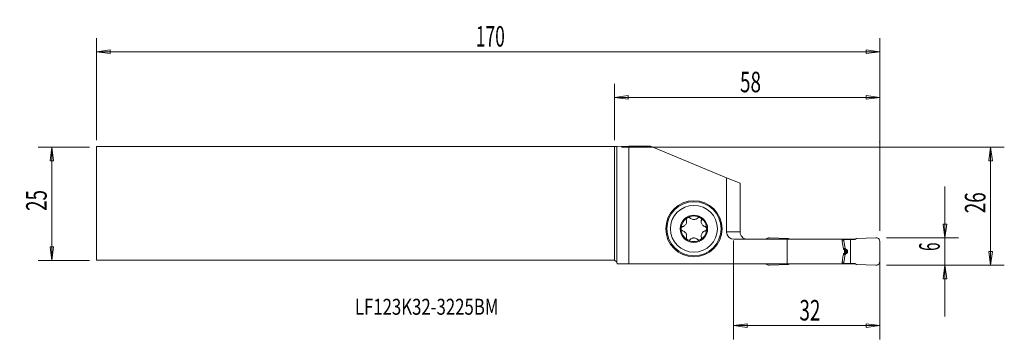
# Model space of a CAD drawing. Units: millimetres. Extents: x -130 to 85, y -30 to 40.
import ezdxf

# ---------------------------------------------------------------- set-up
doc = ezdxf.new("R2010")
doc.units = ezdxf.units.MM
doc.layers.get('0').update_dxf_attribs({"linetype": 'CONTINUOUS'})
for name, color, linetype in [('1', 4, 'CONTINUOUS'), ('2', 7, 'CONTINUOUS'), ('SK1', 4, 'CONTINUOUS'), ('SK2', 7, 'CONTINUOUS'), ('SK6', 5, 'CONTINUOUS')]:
    doc.layers.add(name, color=color, linetype=linetype)
doc.styles.add('iso_b_vert', font='simplex.shx')
doc.dimstyles.get("Standard").update_dxf_attribs({"dimtxt": 0.18, "dimasz": 0.18, "dimexe": 0.18, "dimexo": 0.0625, "dimgap": 0.09, "dimtad": 1, "dimzin": 0, "dimdsep": 52, "dimtxsty": 'Standard', "dimcen": 0.09, "dimadec": 0, "dimazin": 0, "dimtfac": 1, "dimtdec": 4, "dimtofl": 0, "dimtmove": 0, "dimatfit": 3, "dimfxl": 1, "dimtolj": 1, "dimtzin": 0, "dimarcsym": 0})

# ---------------------------------------------------------------- blocks, each defined once
blk = doc.blocks.new('DimnDraft3D1')
at = {"layer": '2', "lineweight": 13}
for p, q in [((72.25, -24.6875), (72.25, 3.8125)), ((71.855043, -4.437501), (72.644957, -4.437499)), ((72.25, -7.4375), (71.855043, -4.437501)), ((72.25, -7.4375), (72.644957, -4.437499)), ((59.5, -7.4375), (75.25, -7.4375)), ((59.5, -13.4375), (75.25, -13.4375)), ((72.25, -13.4375), (71.855043, -16.437501)), ((72.25, -13.4375), (72.644957, -16.437499)), ((72.644957, -16.437499), (71.855043, -16.437501))]:
    blk.add_line(p, q, dxfattribs=at)
at = {"layer": '2', "lineweight": 18, "insert": (71.125, -10.319079), "char_height": 4.5, "attachment_point": 7, "rotation": 90, "line_spacing_factor": 1.084337, "style": 'iso_b_vert'}
blk.add_mtext('\\W0.5404;6', dxfattribs=at)
blk = doc.blocks.new('_CLOSED')
at = {"lineweight": -2}
for p, q in [((-1, 0.166667), (0, 0)), ((-1, 0.166667), (-1, -0.166667)), ((0, 0), (-1, -0.166667)), ((0, 0), (-1, 0))]:
    blk.add_line(p, q, dxfattribs=at)
blk = doc.blocks.new('DimnDraft3D2')
at = {"layer": '2', "lineweight": 13}
for p, q in [((1.5, 12.4375), (85.25, 12.4375)), ((82.25, 12.4375), (81.855043, 9.437499)), ((82.25, -13.4375), (82.25, 12.4375)), ((82.25, 12.4375), (82.644957, 9.437501)), ((82.644957, 9.437501), (81.855043, 9.437499)), ((81.855043, -10.437501), (82.644957, -10.437499)), ((82.25, -13.4375), (81.855043, -10.437501)), ((82.25, -13.4375), (82.644957, -10.437499)), ((59.5, -13.4375), (85.25, -13.4375))]:
    blk.add_line(p, q, dxfattribs=at)
at = {"layer": '2', "lineweight": 18, "insert": (81.125, -2.063158), "char_height": 4.5, "attachment_point": 7, "rotation": 90, "line_spacing_factor": 1.084337, "style": 'iso_b_vert'}
blk.add_mtext('\\W0.6740;26', dxfattribs=at)
blk = doc.blocks.new('DimnDraft3D3')
at = {"layer": 'SK2', "lineweight": 13}
for p, q in [((-114.85, 12.4375), (-126.1, 12.4375)), ((-123.1, 12.4375), (-123.494957, 9.437499)), ((-123.1, 12.4375), (-123.1, -12.4375)), ((-123.1, 12.4375), (-122.705043, 9.437501)), ((-122.705043, 9.437501), (-123.494957, 9.437499)), ((-123.494957, -9.437501), (-122.705043, -9.437499)), ((-123.1, -12.4375), (-123.494957, -9.437501)), ((-123.1, -12.4375), (-122.705043, -9.437499)), ((-114.85, -12.4375), (-126.1, -12.4375))]:
    blk.add_line(p, q, dxfattribs=at)
at = {"layer": 'SK2', "lineweight": 18, "insert": (-124.225, -1.563158), "char_height": 4.5, "attachment_point": 7, "rotation": 90, "line_spacing_factor": 1.084337, "style": 'iso_b_vert'}
blk.add_mtext('\\W0.6740;25', dxfattribs=at)
blk = doc.blocks.new('DimnDraft3D4')
at = {"layer": '2', "lineweight": 13}
for p, q in [((26, -8.0625), (26, -29.6875)), ((58, -11.9375), (58, -29.6875)), ((26, -26.6875), (28.999999, -26.292543)), ((58, -26.6875), (26, -26.6875)), ((26, -26.6875), (29.000001, -27.082457)), ((28.999999, -26.292543), (29.000001, -27.082457)), ((58, -26.6875), (54.999999, -26.292543)), ((55.000001, -27.082457), (54.999999, -26.292543)), ((58, -26.6875), (55.000001, -27.082457))]:
    blk.add_line(p, q, dxfattribs=at)
at = {"layer": '2', "lineweight": 18, "insert": (40.436842, -25.5625), "char_height": 4.5, "attachment_point": 7, "line_spacing_factor": 1.084337, "style": 'iso_b_vert'}
blk.add_mtext('\\W0.6740;32', dxfattribs=at)
blk = doc.blocks.new('DimnDraft3D5')
at = {"layer": '2', "lineweight": 13}
for p, q in [((0, 13.9375), (0, 26.3125)), ((58, -5.9375), (58, 26.3125)), ((0, 23.3125), (2.999999, 23.707457)), ((2.999999, 23.707457), (3.000001, 22.917543)), ((58, 23.3125), (54.999999, 23.707457)), ((55.000001, 22.917543), (54.999999, 23.707457)), ((58, 23.3125), (0, 23.3125)), ((0, 23.3125), (3.000001, 22.917543)), ((58, 23.3125), (55.000001, 22.917543))]:
    blk.add_line(p, q, dxfattribs=at)
at = {"layer": '2', "lineweight": 18, "insert": (27.436842, 24.4375), "char_height": 4.5, "attachment_point": 7, "line_spacing_factor": 1.084337, "style": 'iso_b_vert'}
blk.add_mtext('\\W0.6740;58', dxfattribs=at)
blk = doc.blocks.new('DimnDraft3D6')
at = {"layer": 'SK2', "lineweight": 13}
for p, q in [((-113.35, 13.9375), (-113.35, 36.3125)), ((58, -5.9375), (58, 36.3125)), ((-113.35, 33.3125), (-110.350001, 33.707457)), ((58, 33.3125), (-113.35, 33.3125)), ((-113.35, 33.3125), (-110.349999, 32.917543)), ((-110.350001, 33.707457), (-110.349999, 32.917543)), ((58, 33.3125), (54.999999, 33.707457)), ((55.000001, 32.917543), (54.999999, 33.707457)), ((58, 33.3125), (55.000001, 32.917543))]:
    blk.add_line(p, q, dxfattribs=at)
at = {"layer": 'SK2', "lineweight": 18, "insert": (-30.357237, 34.4375), "char_height": 4.5, "attachment_point": 7, "line_spacing_factor": 1.084337, "style": 'iso_b_vert'}
blk.add_mtext('\\W0.6217;170', dxfattribs=at)

msp = doc.modelspace()

# ---------------------------------------------------------------- linework, layer by layer
at = {"layer": '1', "lineweight": 18}
for p, q in [((0.5, 12.5647), (0, 12.5625)), ((0, -12.3125), (0, 12.5625)), ((0.5, 12.5647), (3.1125, 12.6072)), ((0.5, -12.8125), (0.5, 12.5647)), ((3.1125, -13.1125), (3.1125, 12.6072)), ((3.1125, 12.6072), (7.8675, 12.6072)), ((7.8675, 12.6072), (24.5, 5.7116)), ((24.5, -6.1625), (24.5, 5.7116)), ((24.5, 5.7116), (24.5023, 5.7106)), ((24.5023, 5.7107), (24.5165, 5.7048)), ((24.5023, 5.7106), (24.5023, -6.1625)), ((24.5165, -6.1625), (24.5165, 5.7048)), ((24.5165, 5.7048), (27.4506, 4.4883)), ((27.4506, 4.4883), (27.4506, -6.1625)), ((24.5, -6.1625), (24.5023, -6.1625)), ((24.5165, -6.1625), (27.4506, -6.1625)), ((37.7851, -7.7625), (26.1, -7.7625)), ((38.0697, -7.5989), (33.8697, -7.4155)), ((37.7851, -7.7625), (37.7851, -13.1125)), ((37.7851, -7.7625), (49.7368, -7.7625)), ((38.353, -7.7625), (38.0697, -7.5989)), ((49.7368, -7.7625), (50.9618, -7.7625)), ((49.7475, -7.8375), (50.1582, -7.8375)), ((49.7826, -8.0788), (50.1582, -8.0788)), ((49.7852, -8.0961), (50.1597, -8.0961)), ((50.1582, -7.8375), (50.1582, -8.0788)), ((50.1582, -7.8375), (51.63, -7.8375)), ((50.1597, -8.0961), (50.458, -9.7876)), ((50.9615, -7.8375), (50.9618, -7.7625)), ((50.9618, -7.7625), (52.647, -7.7625)), ((51.63, -7.8375), (52.517, -7.8375)), ((51.63, -7.8375), (51.63, -13.0375)), ((52.517, -7.8375), (52.9303, -7.5989)), ((52.9303, -7.5989), (57.1303, -7.4155)), ((58, -12.6625), (58, -8.2125)), ((50.0302, -9.7876), (50.458, -9.7876)), ((50.0365, -9.8318), (50.4777, -9.8318)), ((50.0662, -9.9236), (50.5495, -9.9236)), ((50.093, -9.9544), (50.5901, -9.9544)), ((50.2248, -10.0098), (50.7489, -10.0098)), ((50.3092, -10.1625), (50.3092, -10.7125)), ((50.3092, -10.2268), (50.9289, -10.2268)), ((50.3092, -10.6482), (50.9289, -10.6482)), ((50.4777, -9.8318), (50.5495, -9.9236)), ((0.5, -12.8125), (0, -12.3125)), ((0.5804, -13.1125), (0.5, -12.8125)), ((49.7826, -12.7962), (50.1582, -12.7962)), ((49.7852, -12.7789), (50.1597, -12.7789)), ((50.0302, -11.0874), (50.458, -11.0874)), ((50.0365, -11.0432), (50.4777, -11.0432)), ((50.066, -10.9514), (50.5495, -10.9514)), ((50.0922, -10.9206), (50.5901, -10.9206)), ((50.1582, -13.0375), (50.1582, -12.7962)), ((50.1597, -12.7789), (50.458, -11.0874)), ((50.2241, -10.8652), (50.7489, -10.8652)), ((50.4777, -11.0432), (50.5495, -10.9514)), ((0.5804, -13.1125), (3.1125, -13.1125)), ((37.7851, -13.1125), (3.1125, -13.1125)), ((38.0697, -13.2761), (33.8697, -13.4595)), ((37.7851, -13.1125), (49.7368, -13.1125)), ((38.353, -13.1125), (38.0697, -13.2761)), ((49.7368, -13.1125), (50.9618, -13.1125)), ((49.7475, -13.0375), (50.1582, -13.0375)), ((50.1582, -13.0375), (51.63, -13.0375)), ((50.9618, -13.1125), (50.9615, -13.0375)), ((50.9618, -13.1125), (52.647, -13.1125)), ((51.63, -13.0375), (52.517, -13.0375)), ((52.517, -13.0375), (52.9303, -13.2761)), ((52.9303, -13.2761), (57.1303, -13.4595))]:
    msp.add_line(p, q, dxfattribs=at)
for radius in [6.15, 5.13]:
    msp.add_circle((17.35, -5.4625), radius, dxfattribs=at)
at = {"layer": '1', "lineweight": 18, "extrusion": (0, 0, -1)}
for radius in [5.93, 3]:
    msp.add_circle((-17.35, -5.4625), radius, dxfattribs=at)
at = {"layer": '1', "lineweight": 18}
for centre, radius, start, end in [((17.35, -5.4625), 2.807, 120.034873, 180), ((17.35, -5.4625), 2.807, 59.965127, 120.034873), ((17.35, -5.4625), 2.0135, 88.140164, 91.859836), ((17.35, -5.4625), 2.807, 360, 59.965127), ((17.35, -5.4625), 2.807, 180, 239.965127), ((17.35, -5.4625), 2.807, 300.034873, 360), ((26.1, -6.1625), 1.6, 180, 270), ((17.35, -5.4625), 2.807, 239.965127, 300.034873), ((17.35, -5.4625), 2.0135, 268.140164, 271.859836), ((57.2, -8.2125), 0.8, 360, 95), ((33.8, -12.6625), 0.8, 214.229661, 275)]:
    msp.add_arc(centre, radius, start, end, dxfattribs=at)
at = {"layer": '1', "lineweight": 18, "extrusion": (0, 0, -1)}
for centre, start, end in [((-33.8, -8.2125), 34.229661, 95), ((-57.2, -12.6625), 180, 275)]:
    msp.add_arc(centre, 0.8, start, end, dxfattribs=at)
at = {"layer": '1', "lineweight": 18}
for points, degree, knots in [([(15.7205, -3.5767), (15.7473, -3.6757), (15.7615, -3.7809), (15.7597, -3.9941), (15.7439, -4.1046), (15.6791, -4.3198), (15.6284, -4.4277), (15.5097, -4.6044), (15.4443, -4.6788), (15.2834, -4.8221), (15.1823, -4.8863), (15.0208, -4.9589), (14.9616, -4.9798), (14.9018, -4.9957)], 3, [0, 0, 0, 0, 0.18134732, 0.18134732, 0.36049189, 0.36049189, 0.54170122, 0.54170122, 0.69518906, 0.69518906, 0.89152627, 0.89152627, 1, 1, 1, 1]), ([(15.7205, -3.5767), (15.7091, -3.5346), (15.7033, -3.49), (15.7045, -3.386), (15.7164, -3.3245), (15.7611, -3.2155), (15.7926, -3.1655), (15.8643, -3.0878), (15.9031, -3.0567), (15.945, -3.0324)], 3, [0, 0, 0, 0, 0.22241166, 0.22241166, 0.51585882, 0.51585882, 0.78084748, 0.78084748, 1, 1, 1, 1]), ([(15.945, -3.0324), (15.9484, -3.0305), (15.9518, -3.0286), (15.9983, -3.0031), (16.0457, -2.9861), (16.1412, -2.9673), (16.1905, -2.9653), (16.2872, -2.9755), (16.3357, -2.9886), (16.428, -3.0288), (16.4722, -3.0577), (16.5166, -3.0976), (16.5232, -3.1039), (16.5296, -3.1103)], 3, [0, 0, 0, 0, 0.01732859, 0.01732859, 0.23984165, 0.23984165, 0.46251053, 0.46251053, 0.69747808, 0.69747808, 0.9543922, 0.9543922, 1, 1, 1, 1]), ([(17.2847, -3.4501), (17.1755, -3.4439), (17.0666, -3.4216), (16.8675, -3.3517), (16.7744, -3.3034), (16.633, -3.2055), (16.5787, -3.1598), (16.5296, -3.1103)], 3, [0, 0, 0, 0, 0.36870606, 0.36870606, 0.73798085, 0.73798085, 1, 1, 1, 1]), ([(18.1704, -3.1103), (18.0858, -3.1955), (17.9849, -3.2702), (17.7793, -3.3742), (17.6762, -3.4103), (17.5188, -3.4407), (17.4671, -3.4471), (17.4153, -3.4501)], 3, [0, 0, 0, 0, 0.45535306, 0.45535306, 0.82733355, 0.82733355, 1, 1, 1, 1]), ([(18.1704, -3.1103), (18.197, -3.0835), (18.2272, -3.0594), (18.3109, -3.0079), (18.3698, -2.9851), (18.487, -2.965), (18.5466, -2.9652), (18.6552, -2.986), (18.7062, -3.0046), (18.753, -3.0313), (18.754, -3.0319), (18.755, -3.0324)], 3, [0, 0, 0, 0, 0.19193028, 0.19193028, 0.48870778, 0.48870778, 0.75668891, 0.75668891, 0.99495048, 0.99495048, 1, 1, 1, 1]), ([(18.755, -3.0324), (18.7967, -3.0566), (18.8353, -3.0875), (18.9008, -3.1582), (18.9283, -3.1991), (18.9703, -3.2867), (18.9846, -3.3346), (18.9988, -3.4339), (18.9975, -3.4863), (18.9862, -3.5497), (18.9831, -3.5633), (18.9795, -3.5767)], 3, [0, 0, 0, 0, 0.21862073, 0.21862073, 0.4411321, 0.4411321, 0.67487084, 0.67487084, 0.92976535, 0.92976535, 1, 1, 1, 1]), ([(19.7982, -4.9957), (19.6989, -4.9693), (19.6005, -4.9288), (19.4167, -4.8204), (19.329, -4.7513), (19.1752, -4.5874), (19.1073, -4.4895), (19.0138, -4.2984), (18.9822, -4.2045), (18.9388, -3.9935), (18.9338, -3.8738), (18.9518, -3.6978), (18.9634, -3.6362), (18.9795, -3.5767)], 3, [0, 0, 0, 0, 0.18175277, 0.18175277, 0.36081841, 0.36081841, 0.54194416, 0.54194416, 0.69540762, 0.69540762, 0.89180827, 0.89180827, 1, 1, 1, 1]), ([(14.543, -5.4625), (14.543, -5.459), (14.543, -5.4554), (14.5442, -5.4027), (14.553, -5.3531), (14.5844, -5.261), (14.6072, -5.2173), (14.6643, -5.1385), (14.6998, -5.1031), (14.7807, -5.0431), (14.8277, -5.0192), (14.8845, -5.0006), (14.8931, -4.998), (14.9018, -4.9957)], 3, [0, 0, 0, 0, 0.01579238, 0.01579238, 0.2388111, 0.2388111, 0.46189255, 0.46189255, 0.69722199, 0.69722199, 0.95448573, 0.95448573, 1, 1, 1, 1]), ([(14.9018, -5.9293), (14.8601, -5.9182), (14.819, -5.9012), (14.7297, -5.8485), (14.6824, -5.8075), (14.6101, -5.7144), (14.5824, -5.6622), (14.5506, -5.5608), (14.543, -5.5113), (14.543, -5.4625)], 3, [0, 0, 0, 0, 0.22017004, 0.22017004, 0.51389454, 0.51389454, 0.77912713, 0.77912713, 1, 1, 1, 1]), ([(14.9018, -5.9293), (15.0011, -5.9557), (15.0994, -5.9961), (15.2831, -6.1045), (15.3708, -6.1736), (15.5246, -6.3374), (15.5926, -6.4353), (15.6861, -6.6264), (15.7177, -6.7203), (15.7612, -6.9313), (15.7662, -7.051), (15.7482, -7.2271), (15.7366, -7.2887), (15.7205, -7.3483)], 3, [0, 0, 0, 0, 0.18161268, 0.18161268, 0.36070496, 0.36070496, 0.54185896, 0.54185896, 0.69533035, 0.69533035, 0.89170859, 0.89170859, 1, 1, 1, 1]), ([(18.9795, -7.3483), (18.9526, -7.2491), (18.9385, -7.1438), (18.9403, -6.9304), (18.9562, -6.8199), (19.0211, -6.6048), (19.0718, -6.4969), (19.1905, -6.3203), (19.256, -6.246), (19.4168, -6.1027), (19.518, -6.0385), (19.6795, -5.966), (19.7386, -5.9451), (19.7982, -5.9293)], 3, [0, 0, 0, 0, 0.18166691, 0.18166691, 0.36075062, 0.36075062, 0.54189545, 0.54189545, 0.69536511, 0.69536511, 0.89175338, 0.89175338, 1, 1, 1, 1]), ([(19.7982, -4.9957), (19.84, -5.0069), (19.8812, -5.0239), (19.9706, -5.0767), (20.0179, -5.1177), (20.0901, -5.2109), (20.1177, -5.2631), (20.1494, -5.3644), (20.157, -5.4138), (20.157, -5.4625)], 3, [0, 0, 0, 0, 0.22079271, 0.22079271, 0.51444021, 0.51444021, 0.77960498, 0.77960498, 1, 1, 1, 1]), ([(20.157, -5.4625), (20.157, -5.4661), (20.157, -5.4697), (20.1558, -5.5226), (20.1469, -5.5722), (20.1155, -5.6643), (20.0927, -5.708), (20.0355, -5.7867), (20, -5.8221), (19.919, -5.882), (19.872, -5.906), (19.8153, -5.9244), (19.8068, -5.927), (19.7982, -5.9293)], 3, [0, 0, 0, 0, 0.01622892, 0.01622892, 0.23923446, 0.23923446, 0.4623287, 0.4623287, 0.69769204, 0.69769204, 0.95500567, 0.95500567, 1, 1, 1, 1]), ([(29.0783, -7.7625), (28.9115, -7.7625), (28.7429, -7.7368), (28.4071, -7.6315), (28.2375, -7.5448), (27.943, -7.3233), (27.8135, -7.186), (27.6132, -6.8824), (27.5388, -6.7123), (27.4659, -6.415), (27.4506, -6.2883), (27.4506, -6.1625)], 3, [0, 0, 0, 0, 0.1981665, 0.1981665, 0.41829244, 0.41829244, 0.63628465, 0.63628465, 0.8506996, 0.8506996, 1, 1, 1, 1]), ([(15.945, -7.8926), (15.9033, -7.8684), (15.8647, -7.8376), (15.7993, -7.7668), (15.7717, -7.7259), (15.7297, -7.6384), (15.7155, -7.5904), (15.7012, -7.4911), (15.7025, -7.4387), (15.7138, -7.3753), (15.7169, -7.3617), (15.7205, -7.3483)], 3, [0, 0, 0, 0, 0.21855777, 0.21855777, 0.44106747, 0.44106747, 0.67480134, 0.67480134, 0.9296885, 0.9296885, 1, 1, 1, 1]), ([(16.5296, -7.8147), (16.503, -7.8415), (16.4728, -7.8656), (16.3891, -7.917), (16.3302, -7.9398), (16.2131, -7.96), (16.1535, -7.9598), (16.0449, -7.939), (15.9939, -7.9204), (15.947, -7.8937), (15.946, -7.8932), (15.945, -7.8926)], 3, [0, 0, 0, 0, 0.19183682, 0.19183682, 0.4886256, 0.4886256, 0.75661713, 0.75661713, 0.99488563, 0.99488563, 1, 1, 1, 1]), ([(16.5296, -7.8147), (16.6142, -7.7295), (16.7151, -7.6548), (16.9207, -7.5508), (17.0238, -7.5147), (17.1812, -7.4843), (17.2329, -7.4779), (17.2847, -7.4749)], 3, [0, 0, 0, 0, 0.45535306, 0.45535306, 0.82733355, 0.82733355, 1, 1, 1, 1]), ([(17.4153, -7.4749), (17.5245, -7.4811), (17.6334, -7.5034), (17.8325, -7.5733), (17.9256, -7.6216), (18.067, -7.7195), (18.1213, -7.7652), (18.1704, -7.8147)], 3, [0, 0, 0, 0, 0.36870606, 0.36870606, 0.73798085, 0.73798085, 1, 1, 1, 1]), ([(18.755, -7.8926), (18.7521, -7.8943), (18.7491, -7.8959), (18.7031, -7.9213), (18.6557, -7.9385), (18.5603, -7.9576), (18.511, -7.9597), (18.4143, -7.9498), (18.3658, -7.9369), (18.2734, -7.897), (18.2291, -7.8683), (18.1841, -7.8281), (18.1772, -7.8215), (18.1704, -7.8147)], 3, [0, 0, 0, 0, 0.01502294, 0.01502294, 0.23760444, 0.23760444, 0.46020473, 0.46020473, 0.69499208, 0.69499208, 0.95164153, 0.95164153, 1, 1, 1, 1]), ([(18.9795, -7.3483), (18.9907, -7.3898), (18.9965, -7.4337), (18.9958, -7.5371), (18.9841, -7.5986), (18.9397, -7.7079), (18.9084, -7.7581), (18.8365, -7.8365), (18.7974, -7.868), (18.755, -7.8926)], 3, [0, 0, 0, 0, 0.21911646, 0.21911646, 0.51297121, 0.51297121, 0.77831862, 0.77831862, 1, 1, 1, 1]), ([(49.7368, -7.7625), (49.7614, -7.9317), (49.786, -8.1009), (49.8873, -8.7995), (49.9639, -9.329), (50.0405, -9.8584)], 3, [0, 0, 0, 0, 0.24224452, 0.24224452, 1, 1, 1, 1]), ([(50.0405, -9.8584), (50.0429, -9.8748), (50.0476, -9.891), (50.061, -9.9202), (50.0699, -9.9337), (50.0905, -9.9559), (50.1026, -9.965), (50.1167, -9.972), (50.1182, -9.9726), (50.1196, -9.9733)], 3, [0, 0, 0, 0, 0.32064828, 0.32064828, 0.64255666, 0.64255666, 0.96476799, 0.96476799, 1, 1, 1, 1]), ([(50.2283, -10.0215), (50.2411, -10.0272), (50.2533, -10.0356), (50.2745, -10.0567), (50.2838, -10.0697), (50.2982, -10.0983), (50.3035, -10.1143), (50.3083, -10.1411), (50.3092, -10.1519), (50.3092, -10.1625)], 3, [0, 0, 0, 0, 0.27333559, 0.27333559, 0.54986488, 0.54986488, 0.8262426, 0.8262426, 1, 1, 1, 1]), ([(50.3092, -10.7125), (50.3092, -10.7292), (50.3069, -10.7462), (50.2978, -10.7778), (50.291, -10.7929), (50.2738, -10.8191), (50.2633, -10.8306), (50.2443, -10.8452), (50.2365, -10.8498), (50.2283, -10.8535)], 3, [0, 0, 0, 0, 0.27510432, 0.27510432, 0.55128589, 0.55128589, 0.82754082, 0.82754082, 1, 1, 1, 1]), ([(50.7489, -10.0098), (50.817, -10.0296), (50.8642, -10.081), (50.8903, -10.1094), (50.9069, -10.1452), (50.9248, -10.1837), (50.9289, -10.2268)], 2, [0, 0, 0, 0.5, 0.5, 0.75, 0.75, 1, 1, 1]), ([(50.7489, -10.8652), (50.7915, -10.8482), (50.8752, -10.8147), (50.9112, -10.7031), (50.9289, -10.6482)], 3, [0, 0, 0, 0, 0.50840185, 1, 1, 1, 1]), ([(50.0405, -11.0166), (49.9861, -11.3926), (49.9317, -11.7686), (49.8305, -12.4673), (49.7837, -12.7899), (49.7368, -13.1125)], 3, [0, 0, 0, 0, 0.53818346, 0.53818346, 1, 1, 1, 1]), ([(50.1196, -10.9017), (50.1068, -10.9074), (50.0946, -10.9158), (50.0734, -10.9369), (50.064, -10.9499), (50.0496, -10.9785), (50.0443, -10.9946), (50.0411, -11.0128), (50.0408, -11.0147), (50.0405, -11.0166)], 3, [0, 0, 0, 0, 0.31882534, 0.31882534, 0.64137891, 0.64137891, 0.96367239, 0.96367239, 1, 1, 1, 1])]:
    msp.add_open_spline(points, degree=degree, knots=knots, dxfattribs=at)
for points, degree in [([(50.158, -8.0788), (50.1595, -8.0962)], 1), ([(50.1196, -9.9733), (50.1558, -9.9894), (50.1921, -10.0055), (50.2283, -10.0215)], 3), ([(50.3092, -10.4175), (50.9379, -10.4175)], 1), ([(50.9388, -10.4375), (50.3092, -10.4375)], 1), ([(50.3092, -10.4575), (50.9379, -10.4575)], 1), ([(50.458, -9.7876), (50.4777, -9.8318)], 1), ([(50.5901, -9.9544), (50.5834, -9.9506), (50.5698, -9.943), (50.5563, -9.9301), (50.5495, -9.9236)], 3), ([(50.7489, -10.0098), (50.7225, -10.0017), (50.6695, -9.9854), (50.6166, -9.9648), (50.5901, -9.9544)], 3), ([(50.9289, -10.2268), (50.9379, -10.4175)], 1), ([(50.9289, -10.6482), (50.9304, -10.6165), (50.9334, -10.553), (50.9364, -10.4893), (50.9379, -10.4575)], 3), ([(50.9379, -10.4175), (50.9388, -10.4375)], 1), ([(50.9379, -10.4575), (50.9388, -10.4375)], 1), ([(50.2283, -10.8535), (50.1921, -10.8695), (50.1558, -10.8856), (50.1196, -10.9017)], 3), ([(50.158, -12.7962), (50.1585, -12.7904), (50.159, -12.7846), (50.1595, -12.7789)], 3), ([(50.458, -11.0874), (50.4612, -11.0794), (50.4678, -11.0635), (50.4744, -11.0499), (50.4777, -11.0432)], 3), ([(50.5901, -10.9206), (50.5495, -10.9514)], 1), ([(50.7489, -10.8652), (50.5901, -10.9206)], 1)]:
    msp.add_open_spline(points, degree=degree, dxfattribs=at)
at = {"layer": '2', "lineweight": 18}
msp.add_point((58, 13.5625), dxfattribs=at)
at = {"layer": 'SK1', "lineweight": 18}
for p, q in [((-113.35, 12.5625), (0, 12.5625)), ((-113.35, -12.3125), (-113.35, 12.5625)), ((0, -12.3125), (0, 12.5625)), ((0, -12.3125), (-113.35, -12.3125))]:
    msp.add_line(p, q, dxfattribs=at)

# ---------------------------------------------------------------- texts
at = {"layer": 'SK6', "lineweight": 18, "insert": (-56.8, -24.3026), "char_height": 3.5, "attachment_point": 7, "line_spacing_factor": 1.084337, "style": 'iso_b_vert'}
msp.add_mtext('\\W0.7689;LF123K32-3225BM', dxfattribs=at)

# ---------------------------------------------------------------- dimensions: what is measured, and where the dimension line sits
at = {"layer": '2', "lineweight": 13}
for base, p1, p2, picture, middle in [((0, 23.3125), (58, -5.9375), (0, 13.9375), 'DimnDraft3D5', (26.3118, 23.3125)), ((26, -26.6875), (58, -11.9375), (26, -8.0625), 'DimnDraft3D4', (39.3118, -26.6875))]:
    dim = msp.add_linear_dim(base=base, p1=p1, p2=p2, dimstyle='Standard', override={"dimtxt": 4.5, "dimasz": 3, "dimexe": 3, "dimexo": 1.5, "dimgap": 2.25, "dimtad": 1, "dimtih": 0, "dimdec": 3, "dimzin": 8, "dimpost": '<>', "dimtxsty": 'iso_b_vert', "dimblk1": 'CLOSED', "dimblk2": 'CLOSED', "dimsah": 1, "dimclrd": 2, "dimclre": 2, "dimclrt": 7, "dimtdec": 3, "dimtofl": 1, "dimtmove": 0}, dxfattribs=at)
    dim.commit()
    dim.dimension.update_dxf_attribs({"geometry": picture, "text_midpoint": middle})
for base, p2, picture, middle in [((82.25, 12.4375), (1.5, 12.4375), 'DimnDraft3D2', (82.25, -3.1882)), ((72.25, -7.4375), (59.5, -7.4375), 'DimnDraft3D1', (72.25, -11.4441))]:
    dim = msp.add_linear_dim(base=base, p1=(59.5, -13.4375), p2=p2, angle=90, dimstyle='Standard', override={"dimtxt": 4.5, "dimasz": 3, "dimexe": 3, "dimexo": 1.5, "dimgap": 2.25, "dimtad": 1, "dimtih": 0, "dimtoh": 0, "dimdec": 3, "dimzin": 8, "dimpost": '<>', "dimtxsty": 'iso_b_vert', "dimblk1": 'CLOSED', "dimblk2": 'CLOSED', "dimsah": 1, "dimclrd": 2, "dimclre": 2, "dimclrt": 7, "dimtdec": 3, "dimtofl": 1, "dimtmove": 0}, dxfattribs=at)
    dim.commit()
    dim.dimension.update_dxf_attribs({"geometry": picture, "text_midpoint": middle})
at = {"layer": 'SK2', "lineweight": 13}
dim = msp.add_linear_dim(base=(-113.35, 33.3125), p1=(58, -5.9375), p2=(-113.35, 13.9375), dimstyle='Standard', override={"dimtxt": 4.5, "dimasz": 3, "dimexe": 3, "dimexo": 1.5, "dimgap": 2.25, "dimtad": 1, "dimtih": 0, "dimdec": 3, "dimzin": 8, "dimpost": '<>', "dimtxsty": 'iso_b_vert', "dimblk1": 'CLOSED', "dimblk2": 'CLOSED', "dimsah": 1, "dimclrd": 2, "dimclre": 2, "dimclrt": 7, "dimtdec": 3, "dimtofl": 1, "dimtmove": 0}, dxfattribs=at)
dim.commit()
dim.dimension.update_dxf_attribs({"geometry": 'DimnDraft3D6', "text_midpoint": (-31.4822, 33.3125)})
dim = msp.add_linear_dim(base=(-123.1, -12.4375), p1=(-114.85, 12.4375), p2=(-114.85, -12.4375), angle=90, dimstyle='Standard', override={"dimtxt": 4.5, "dimasz": 3, "dimexe": 3, "dimexo": 1.5, "dimgap": 2.25, "dimtad": 1, "dimtih": 0, "dimtoh": 0, "dimdec": 3, "dimzin": 8, "dimpost": '<>', "dimtxsty": 'iso_b_vert', "dimblk1": 'CLOSED', "dimblk2": 'CLOSED', "dimsah": 1, "dimclrd": 2, "dimclre": 2, "dimclrt": 7, "dimtdec": 3, "dimtofl": 1, "dimtmove": 0}, dxfattribs=at)
dim.commit()
dim.dimension.update_dxf_attribs({"geometry": 'DimnDraft3D3', "text_midpoint": (-123.1, -2.6882)})

doc.saveas('drawing.dxf')
